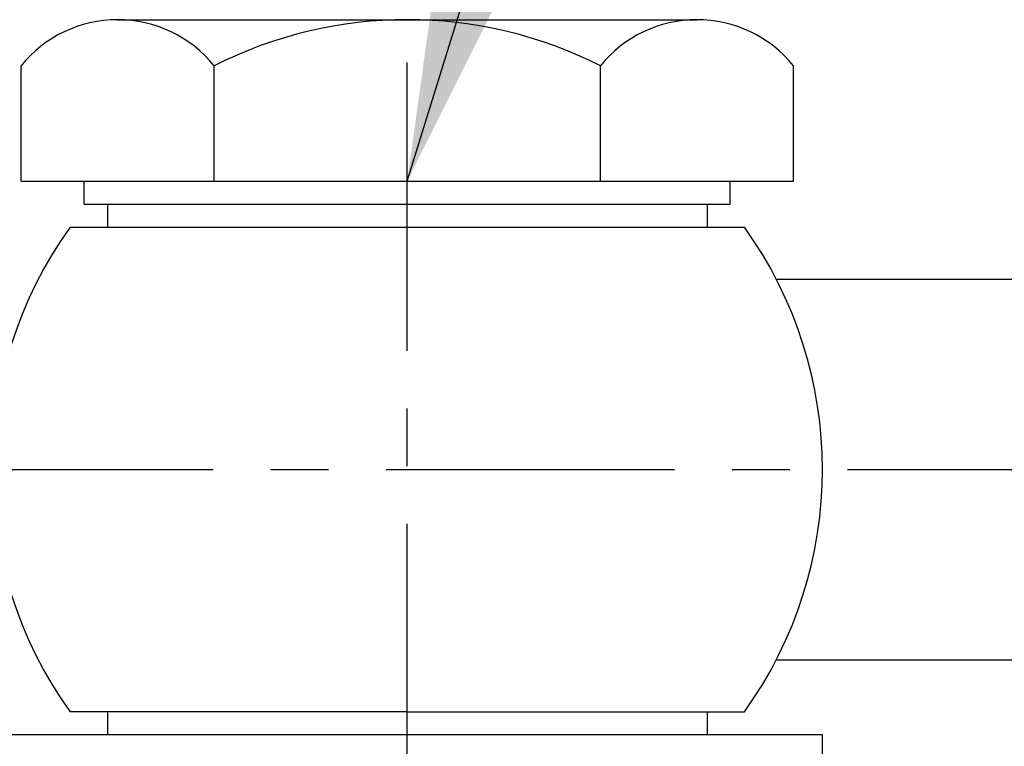
# Model space of a CAD drawing. Extents: x 0 to 3855, y -5019 to -2249.
# Drawn here: x 1569 to 1611, y -3534 to -3502 of the extents above; entities that cross this region are included whole.
import ezdxf

# ---------------------------------------------------------------- set-up
doc = ezdxf.new("R2010")
doc.units = 0
doc.header["$LTSCALE"] = 10
doc.header["$MEASUREMENT"] = 0
doc.linetypes.add('CENTER', pattern=[2, 1.25, -0.25, 0.25, -0.25])
doc.layers.get('0').update_dxf_attribs({"linetype": 'CONTINUOUS'})
doc.layers.get('DEFPOINTS').update_dxf_attribs({"linetype": 'CONTINUOUS'})
doc.layers.add('1', color=1, linetype='CENTER')
doc.layers.add('DIM', color=6, linetype='CONTINUOUS')
doc.dimstyles.new('A1', dxfattribs={"dimtxt": 5, "dimasz": 3.5, "dimexe": 2, "dimexo": 0.7, "dimgap": 2, "dimtad": 1, "dimtoh": 1, "dimdsep": 46, "dimtxsty": 'Standard', "dimcen": 0, "dimclrd": 2, "dimclre": 2, "dimclrt": 6, "dimaunit": 1, "dimadec": 0, "dimazin": 0, "dimtp": 0.02, "dimtfac": 0.65, "dimtdec": 3, "dimtmove": 0, "dimatfit": 3, "dimfxl": 0, "dimtolj": 1, "dimarcsym": 0})

msp = doc.modelspace()

# ---------------------------------------------------------------- linework, layer by layer
for p, q in [((1573.0429, -3502.2544), (1598.1576, -3502.2544)), ((1568.8571, -3509.2544), (1568.8571, -3504.2544)), ((1577.2287, -3509.2544), (1577.2287, -3504.2544)), ((1593.9718, -3509.2544), (1593.9718, -3504.2544)), ((1602.3434, -3509.2544), (1602.3434, -3504.2544)), ((1568.8571, -3509.2544), (1602.3434, -3509.2544)), ((1571.6002, -3510.2544), (1571.6002, -3509.2544)), ((1599.6002, -3510.2544), (1599.6002, -3509.2544)), ((1571.6002, -3510.2544), (1599.6002, -3510.2544)), ((1570.98, -3511.2544), (1600.2204, -3511.2544)), ((1601.5983, -3513.5044), (1616.5072, -3513.5044)), ((1601.5983, -3530.0044), (1616.5072, -3530.0044)), ((1585.6002, -3532.2544), (1570.98, -3532.2544)), ((1585.6002, -3532.2544), (1600.2204, -3532.2544)), ((1603.6002, -3533.2544), (1567.6002, -3533.2544)), ((1598.6002, -3533.2544), (1572.6002, -3533.2544)), ((1603.6002, -3541.6478), (1603.6002, -3533.2544))]:
    msp.add_line(p, q)
at = {"linetype": 'Continuous'}
for p, q in [((1572.6002, -3510.2544), (1572.6002, -3511.2544)), ((1598.6002, -3510.2544), (1598.6002, -3511.2544)), ((1572.6002, -3532.2544), (1572.6002, -3533.2544)), ((1598.6002, -3532.2544), (1598.6002, -3533.2544))]:
    msp.add_line(p, q, dxfattribs=at)
for centre, radius, start, end in [((1573.0429, -3507.6347), 5.3802, 38.92239, 141.07761), ((1585.6002, -3520.7753), 18.5208, 63.12736, 116.87264), ((1598.1576, -3507.6347), 5.3802, 38.92239, 141.07761), ((1585.6002, -3521.7544), 18, 144.31467, 215.68533), ((1585.6002, -3521.7544), 18, 324.31467, 35.68533)]:
    msp.add_arc(centre, radius, start, end)
at = {"layer": '1'}
for p, q in [((1585.6002, -3676.6071), (1585.6002, -3495.0066)), ((1564.6868, -3521.7555), (1659.3725, -3521.7555))]:
    msp.add_line(p, q, dxfattribs=at)
at = {"layer": 'DEFPOINTS', "color": 0, "linetype": 'ByBlock'}
for p in [(1573.0429, -3502.2544), (1571.6002, -3510.2544), (1571.6002, -3510.2544)]:
    msp.add_point(p, dxfattribs=at)

# ---------------------------------------------------------------- leaders
at = {"layer": 'DIM', "color": 2}
for points in [[(1585.6002, -3509.2544), (1661.4208, -3264.4809), (1475.6002, -3264.4809)], [(1598.2491, -3576.4912), (1777.1848, -3265.5391)], [(1585.6002, -3593.2544), (1761.8779, -3398.5946), (1939.3529, -3398.5946)]]:
    msp.add_leader(points, dimstyle='A1', override={"dimscale": 1, "dimtxt": 15, "dimasz": 20.5, "dimexe": 5, "dimgap": 7, "dimdec": 0, "dimaunit": 0, "dimtp": 0.1, "dimtm": 0.1, "dimtfac": 0.8}, dxfattribs=at)

doc.saveas('drawing.dxf')
